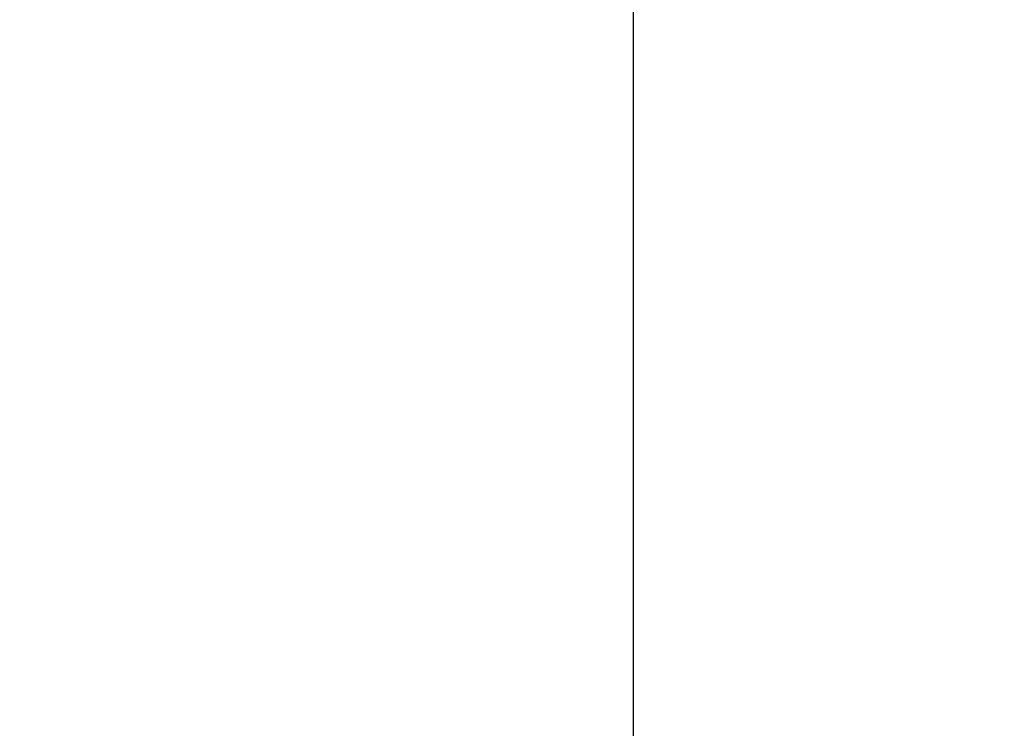
# Model space of a CAD drawing. Units: millimetres. Extents: x -397 to 84, y -28 to 287.
# Drawn here: x -339 to -314, y 113 to 131 of the extents above; entities that cross this region are included whole.
import ezdxf

# ---------------------------------------------------------------- set-up
doc = ezdxf.new("R2010")
doc.units = ezdxf.units.MM
doc.styles.get("Standard").update_dxf_attribs({"font": 'ROMANS', "bigfont": 'BIGFONT'})
doc.dimstyles.new('ISO-25', dxfattribs={"dimtxt": 2.5, "dimasz": 2.5, "dimexe": 1.25, "dimexo": 0.625, "dimtad": 1, "dimtxsty": 'Standard', "dimcen": 2.5, "dimadec": 0, "dimazin": 0, "dimtfac": 1, "dimtmove": 0, "dimatfit": 3, "dimfxl": 1, "dimarcsym": 0})

# ---------------------------------------------------------------- blocks, each defined once
blk = doc.blocks.new('*D15')
at = {"color": 7, "linetype": 'Continuous'}
for p, q in [((-323.727, 106.229), (-323.727, 134.303)), ((-363.327, 132.303), (-323.727, 132.303))]:
    blk.add_line(p, q, dxfattribs=at)
at = {"color": 7, "linetype": 'Continuous', "const_width": 0.5}
for points in [[(-363.577, 132.303, 1), (-363.077, 132.303, 1), (-363.577, 132.303, 1)], [(-323.977, 132.303, 1), (-323.477, 132.303, 1), (-323.977, 132.303, 1)]]:
    blk.add_lwpolyline(points, format="xyb", dxfattribs=at)
at = {"layer": 'Defpoints', "color": 0}
for p in [(-363.327, 168.989), (-323.727, 132.303), (-323.727, 103.689)]:
    blk.add_point(p, dxfattribs=at)
at = {"color": 0, "insert": (-343.526, 134.573), "char_height": 2.5, "attachment_point": 5}
blk.add_mtext('※2（紙巻器中心）', dxfattribs=at)
blk = doc.blocks.new('_Dot')
at = {"color": 0, "linetype": 'ByBlock', "lineweight": -2}
blk.add_line((-0.5, 0), (-1, 0), dxfattribs=at)
at = {"color": 0, "linetype": 'ByBlock', "const_width": 0.5}
blk.add_lwpolyline([(-0.25, 0, 1), (0.25, 0, 1)], format="xyb", close=True, dxfattribs=at)
blk = doc.blocks.new('*D24')
at = {"color": 7, "linetype": 'Continuous'}
for p, q in [((-292.577, 106.229), (-292.577, 142.501)), ((-363.327, 140.501), (-292.577, 140.501))]:
    blk.add_line(p, q, dxfattribs=at)
at = {"color": 7, "linetype": 'Continuous', "const_width": 0.5}
for points in [[(-363.577, 140.501, 1), (-363.077, 140.501, 1), (-363.577, 140.501, 1)], [(-292.827, 140.501, 1), (-292.327, 140.501, 1), (-292.827, 140.501, 1)]]:
    blk.add_lwpolyline(points, format="xyb", dxfattribs=at)
at = {"layer": 'Defpoints', "color": 0}
for p in [(-363.327, 168.989), (-292.577, 140.501), (-292.577, 103.689)]:
    blk.add_point(p, dxfattribs=at)
at = {"color": 0, "insert": (-327.951, 143.078), "char_height": 2.5, "attachment_point": 5}
blk.add_mtext('1415(フロア収納キャビネット中心)※１', dxfattribs=at)

msp = doc.modelspace()

# ---------------------------------------------------------------- dimensions: what is measured, and where the dimension line sits
at = {"color": 7}
for base, p2, text, picture, middle in [((-323.72666882, 132.30402457), (-323.72666882, 103.68897503), '※2（紙巻器中心）', '*D15', (-343.52566882, 132.30402457)), ((-292.57666882, 140.50200655), (-292.57666882, 103.68897503), '1415(フロア収納キャビネット中心)※１', '*D24', (-327.95066882, 140.50200655))]:
    dim = msp.add_linear_dim(base=base, p1=(-363.32666882, 168.98897503), p2=p2, angle=180, text=text, dimstyle='ISO-25', override={"dimtxt": 2.5, "dimasz": 1, "dimexe": 2, "dimexo": 2.54, "dimgap": 0.625, "dimtad": 1, "dimtih": 0, "dimtoh": 0, "dimdec": 0, "dimdsep": 46, "dimblk1": 'Dot', "dimblk2": 'Dot', "dimsah": 1, "dimse1": 1, "dimse2": 0, "dimtmove": 0}, dxfattribs=at)
    dim.commit()
    dim.dimension.update_dxf_attribs({"geometry": picture, "text_midpoint": middle, "dimtype": 160})

doc.saveas('drawing.dxf')
